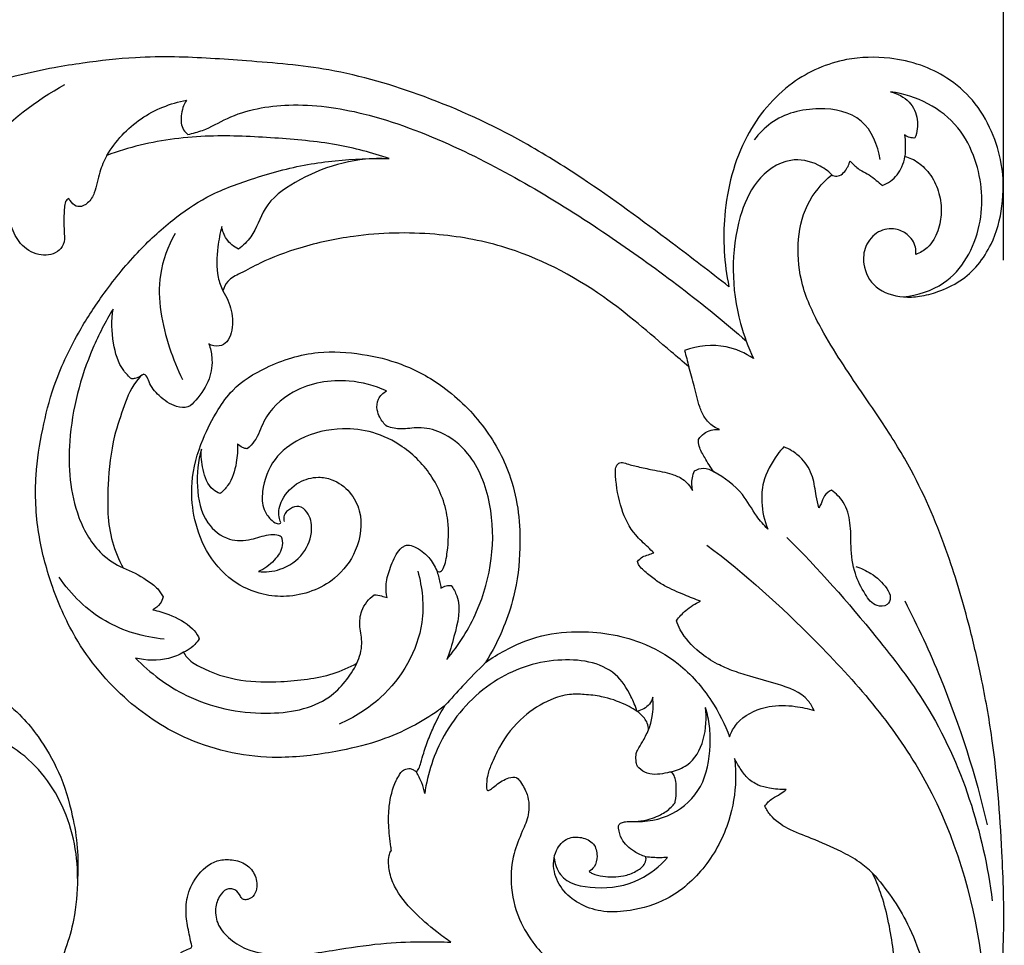
# Model space of a CAD drawing. Units: millimetres. Extents: x 0 to 4710, y 0 to 2032.
# Drawn here: x 3530 to 3691, y 1623 to 1774 of the extents above; entities that cross this region are included whole.
import ezdxf

# ---------------------------------------------------------------- set-up
doc = ezdxf.new("R2010")
doc.units = ezdxf.units.MM
doc.header["$MEASUREMENT"] = 0
doc.layers.add('Default', color=7, linetype='Continuous', true_color=0xffffff)
doc.styles.add('Arial Black', font='txt')
doc.dimstyles.new('Default', dxfattribs={"dimtxt": 20, "dimasz": 9, "dimexe": 0.5, "dimexo": 0.5, "dimgap": 0.25, "dimtad": 1, "dimtoh": 1, "dimdec": 0, "dimzin": 1, "dimdsep": 46, "dimtxsty": 'Arial Black', "dimcen": 0.5, "dimazin": 0, "dimtfac": 1, "dimtdec": 4, "dimtix": 1, "dimtmove": 1, "dimatfit": 3, "dimfxl": 1, "dimtolj": 1, "dimtzin": 1, "dimarcsym": 0})

# ---------------------------------------------------------------- blocks, each defined once
blk = doc.blocks.new('*D6')
at = {"layer": 'Default', "color": 0, "lineweight": -2, "transparency": 16777216}
for p, q in [((3391.12, 1735.19), (3391.12, 1814.35)), ((3682.12, 1813.85), (3400.12, 1813.85)), ((3691.12, 1735.19), (3691.12, 1814.35))]:
    blk.add_line(p, q, dxfattribs=at)
at = {"layer": 'Default', "color": 0, "transparency": 16777216}
for points in [[(3400.12, 1815.35), (3400.12, 1812.35), (3391.12, 1813.85)], [(3682.12, 1815.35), (3682.12, 1812.35), (3691.12, 1813.85)]]:
    blk.add_solid(points, dxfattribs=at)
at = {"layer": 'Defpoints', "color": 0, "transparency": 16777216}
for p in [(3391.12, 1813.85), (3391.12, 1734.69), (3691.12, 1734.69)]:
    blk.add_point(p, dxfattribs=at)
at = {"layer": 'Default', "color": 0, "transparency": 16777216, "insert": (3541.12, 1824.44), "char_height": 20, "attachment_point": 5, "style": 'Arial Black'}
blk.add_mtext('\\A1;300', dxfattribs=at)

msp = doc.modelspace()

# ---------------------------------------------------------------- linework, layer by layer
at = {"layer": 'Default'}
for points, knots in [([(3646.25, 1730.88), (3643.19, 1733.29), (3635.28, 1739.31), (3624.29, 1747.44), (3610.93, 1755.79), (3597.18, 1762.1), (3581.86, 1766.62), (3568.06, 1767.73), (3557.53, 1768.49), (3548.59, 1768.37), (3542.02, 1767.6), (3535.64, 1766.63), (3530.17, 1765.38), (3524.11, 1763.87), (3518.39, 1762.05), (3512.93, 1760), (3508.01, 1758.01), (3503.54, 1755.85), (3500.53, 1754.25), (3498.8, 1753.01), (3496.14, 1752.64), (3492.05, 1751.91), (3485.87, 1751.49), (3480.43, 1751.75), (3475.57, 1752.46), (3472.07, 1753.63), (3469.15, 1754.96), (3466.72, 1755.56), (3465.21, 1755.39), (3464.41, 1755.13), (3464.12, 1754.97), (3463.91, 1754.5), (3463.83, 1753.88), (3463.8, 1753.15), (3463.88, 1752.6), (3463.97, 1752.18), (3464.05, 1751.9), (3464.08, 1751.74), (3464, 1751.63), (3463.83, 1751.72), (3463.53, 1751.93), (3462.62, 1752.36), (3461.42, 1752.79), (3459.9, 1753.19), (3458.36, 1753.38), (3456.74, 1753.35), (3455.18, 1753.37), (3453.83, 1753.23), (3452.75, 1753.07), (3451.98, 1752.86), (3451.5, 1752.62), (3451.13, 1752.45), (3450.91, 1752.29), (3450.72, 1752.17), (3450.53, 1752.18), (3450.38, 1752.38), (3450.12, 1753.12), (3449.62, 1754.32), (3449.24, 1755.6), (3448.75, 1756.68), (3448.2, 1757.84), (3447.23, 1759.44), (3445.86, 1761.3), (3443.76, 1763.6), (3441.25, 1765.62), (3438.32, 1767.01), (3435.81, 1767.76), (3433.37, 1768.13), (3430.8, 1768.25), (3428.35, 1768.14), (3425.1, 1767.64), (3422.01, 1766.7), (3418.09, 1764.98), (3414.42, 1762.57), (3410.56, 1758.17), (3407.71, 1753.65), (3406.29, 1748.39), (3406.08, 1743.98), (3406.48, 1738.3), (3408.23, 1732.78), (3410.89, 1727.78), (3413.5, 1724.47), (3415.22, 1722.72), (3416, 1722.01)], [8934.381467, 8934.381467, 8934.381467, 8934.381467, 8957.769121, 8994.063001, 9016.323907, 9052.214109, 9084.565323, 9111.525418, 9135.072485, 9147.905441, 9165.121844, 9174.696595, 9186.629093, 9198.768333, 9212.177005, 9222.617505, 9233.737183, 9244.043377, 9252.312747, 9254.319612, 9256.636603, 9268.091191, 9279.483765, 9293.652295, 9300.69458, 9308.88999, 9315.709115, 9319.929009, 9323.771021, 9324.53595, 9325.053547, 9325.620778, 9327.539753, 9328.828098, 9329.971056, 9330.903234, 9331.38949, 9331.706725, 9331.846424, 9332.055662, 9332.67032, 9334.250497, 9337.861157, 9340.417781, 9343.662145, 9347.131675, 9350.115602, 9353.041748, 9355.224026, 9356.67991, 9357.827209, 9358.440808, 9359.089217, 9359.466094, 9359.776476, 9360.125343, 9360.870875, 9364.533297, 9367.887952, 9368.892209, 9371.655306, 9375.534612, 9380.144584, 9385.468324, 9394.233902, 9399.252327, 9404.841961, 9409.911048, 9413.976845, 9420.287758, 9424.573245, 9433.712479, 9439.526186, 9450.301339, 9459.663002, 9474.513691, 9481.872821, 9492.136256, 9500.914126, 9515.979315, 9526.456887, 9534.808311, 9541.164198, 9541.164198, 9541.164198, 9541.164198]), ([(3676.77, 1736.15), (3676.81, 1736.54), (3676.78, 1737.79), (3675.59, 1739.51), (3673.28, 1740.54), (3670.41, 1740.09), (3668.35, 1737.63), (3668.01, 1734.1), (3670.02, 1730.24), (3674.06, 1729.1), (3677.55, 1729.22), (3680.7, 1730.1), (3685.27, 1732.18), (3689.34, 1737.21), (3691.16, 1744.14), (3691.12, 1750.54), (3689.28, 1756.45), (3686.36, 1761.41), (3682.19, 1765.01), (3677.5, 1767.27), (3671.93, 1768.48), (3664.53, 1768.35), (3655.65, 1764.43), (3648.05, 1755.25), (3644.99, 1743.14), (3645.47, 1734.68), (3646.25, 1730.88)], [8664.892148, 8664.892148, 8664.892148, 8664.892148, 8667.253144, 8672.236937, 8676.398872, 8681.974485, 8688.308907, 8694.077985, 8702.501305, 8712.021323, 8717.330188, 8723.482695, 8731.474748, 8747.188709, 8760.139627, 8773.994513, 8785.031356, 8796.999434, 8808.087153, 8817.564299, 8827.954607, 8842.046915, 8861.295559, 8884.16073, 8911.099633, 8934.381467, 8934.381467, 8934.381467, 8934.381467]), ([(3515.89, 1726.9), (3515.54, 1731.24), (3516.26, 1746.58), (3528.49, 1758.79), (3537.78, 1763.88)], [0, 0, 0, 0, 26.155047, 89.705156, 89.705156, 89.705156, 89.705156]), ([(3674.75, 1729.23), (3677.05, 1729.49), (3683.14, 1731.3), (3688.23, 1740.71), (3687.43, 1750.25), (3683.91, 1757.21), (3678.89, 1761.13), (3674.78, 1762.43), (3672.67, 1762.73)], [0, 0, 0, 0, 13.869233, 36.053737, 57.550796, 69.395683, 81.900385, 94.693271, 94.693271, 94.693271, 94.693271]), ([(3672.67, 1762.73), (3673.79, 1762.44), (3675.88, 1761.35), (3677.33, 1758.25), (3677, 1756.11), (3676.63, 1755.17)], [0, 0, 0, 0, 6.895146, 13.234411, 19.274699, 19.274699, 19.274699, 19.274699]), ([(3544.66, 1752.32), (3546.1, 1754.65), (3549.84, 1758.81), (3555.05, 1760.83), (3557.66, 1761.35)], [0, 0, 0, 0, 16.431876, 32.413058, 32.413058, 32.413058, 32.413058]), ([(3557.66, 1761.35), (3557.19, 1760.58), (3556.66, 1758.96), (3556.83, 1756.78), (3557.64, 1755.96), (3557.91, 1755.75)], [0, 0, 0, 0, 5.415089, 10.053299, 12.112119, 12.112119, 12.112119, 12.112119]), ([(3557.91, 1755.75), (3558.72, 1755.92), (3560.99, 1756.5), (3565.92, 1759.53), (3575.07, 1761.18), (3587.8, 1759.35), (3605.89, 1752.34), (3626.86, 1739.65), (3642.18, 1728.04), (3649.12, 1721.98)], [0, 0, 0, 0, 4.942126, 13.932009, 34.441515, 58.987809, 90.362547, 150.191434, 205.503258, 205.503258, 205.503258, 205.503258]), ([(3670.94, 1751.64), (3670.59, 1753.95), (3668.6, 1758.97), (3660.54, 1760.54), (3654.04, 1758.84), (3651.17, 1755.88), (3650.4, 1754.85)], [0, 0, 0, 0, 14.039826, 28.308523, 44.759459, 52.473138, 52.473138, 52.473138, 52.473138]), ([(3590.79, 1751.83), (3587.96, 1752.75), (3581.79, 1754.39), (3571.91, 1755.23), (3561.18, 1755.78), (3551.91, 1754.66), (3546.45, 1752.98), (3544.66, 1752.32)], [2735.201264, 2735.201264, 2735.201264, 2735.201264, 2753.032009, 2773.29668, 2794.593856, 2817.432879, 2828.83757, 2828.83757, 2828.83757, 2828.83757]), ([(3676.63, 1755.17), (3676.37, 1755.15), (3675.75, 1755.19), (3675.19, 1755.48), (3674.93, 1755.68)], [0, 0, 0, 0, 1.615528, 3.632046, 3.632046, 3.632046, 3.632046]), ([(3674.93, 1755.68), (3675, 1755.19), (3675.1, 1754.02), (3675.05, 1752.85), (3674.98, 1752.17)], [0, 0, 0, 0, 2.974286, 7.036034, 7.036034, 7.036034, 7.036034]), ([(3599.94, 1662.53), (3599.4, 1662.1), (3597.49, 1660.7), (3593.8, 1658.55), (3588.37, 1656.31), (3581.2, 1654.69), (3570.82, 1653.35), (3558.64, 1655.82), (3547.25, 1663.19), (3539.72, 1672.25), (3535.53, 1681.95), (3533.19, 1690.84), (3532.78, 1699.47), (3534.05, 1707.49), (3536.04, 1715.4), (3539.46, 1722.69), (3544.17, 1729.96), (3549.22, 1736.27), (3555.03, 1741.65), (3561.2, 1745.94), (3568.77, 1748.73), (3575.81, 1750.69), (3583.38, 1751.67), (3587.85, 1751.87), (3590.79, 1751.83)], [2369.605029, 2369.605029, 2369.605029, 2369.605029, 2373.757855, 2383.811542, 2395.167273, 2408.812854, 2427.814647, 2457.704802, 2480.950954, 2508.114019, 2527.032191, 2544.040096, 2563.105126, 2578.382743, 2592.710479, 2611.966239, 2626.421987, 2644.647457, 2660.349298, 2673.782315, 2689.478638, 2708.432257, 2717.559181, 2735.201264, 2735.201264, 2735.201264, 2735.201264]), ([(3544.66, 1752.32), (3544.22, 1751.44), (3543.29, 1749.47), (3542.95, 1746.64), (3541.79, 1744.55), (3540.49, 1743.87), (3539.36, 1744.07), (3538.84, 1744.69), (3538.5, 1745.16), (3538.44, 1745.27)], [2828.83757, 2828.83757, 2828.83757, 2828.83757, 2834.772588, 2841.77255, 2845.740578, 2848.758931, 2849.688979, 2852.438456, 2853.215354, 2853.215354, 2853.215354, 2853.215354]), ([(3589.64, 1751.84), (3584.73, 1751.86), (3577.63, 1749.82), (3570.19, 1744.38), (3568.92, 1739.42), (3566.9, 1737.6), (3566.16, 1737)], [0, 0, 0, 0, 29.475295, 42.623234, 52.862402, 58.576238, 58.576238, 58.576238, 58.576238]), ([(3663.05, 1749.16), (3662.41, 1749.8), (3660.43, 1751.24), (3655.56, 1752.2), (3650.37, 1748.34), (3646.44, 1738.94), (3646.67, 1728.36), (3649.4, 1720.99), (3650.26, 1719.14)], [0, 0, 0, 0, 5.410206, 14.559901, 27.568125, 40.218982, 75.134447, 87.37262, 87.37262, 87.37262, 87.37262]), ([(3663.05, 1749.16), (3663.18, 1749.09), (3663.58, 1748.92), (3664.45, 1748.95), (3665.42, 1749.9), (3665.89, 1750.81), (3666.03, 1751.43)], [8589.909088, 8589.909088, 8589.909088, 8589.909088, 8590.805029, 8592.526218, 8594.695799, 8598.539998, 8598.539998, 8598.539998, 8598.539998]), ([(3666.03, 1751.43), (3666.17, 1751.28), (3666.75, 1750.66), (3667.75, 1749.81), (3669.22, 1749.19), (3670.28, 1748.29), (3670.98, 1747.69), (3671.3, 1747.4)], [8598.539998, 8598.539998, 8598.539998, 8598.539998, 8599.795467, 8603.623632, 8606.327995, 8609.295093, 8611.869682, 8611.869682, 8611.869682, 8611.869682]), ([(3671.3, 1747.4), (3671.77, 1747.58), (3673.13, 1748.27), (3674.47, 1750.03), (3674.9, 1751.58), (3674.98, 1752.17)], [8611.869682, 8611.869682, 8611.869682, 8611.869682, 8614.920384, 8620.87857, 8624.467163, 8624.467163, 8624.467163, 8624.467163]), ([(3674.98, 1752.17), (3675.36, 1752.07), (3676.55, 1751.65), (3678.45, 1750.23), (3680.18, 1747.71), (3681.01, 1744.62), (3680.92, 1741.45), (3680.04, 1738.92), (3678.61, 1737.05), (3677.45, 1736.39), (3676.77, 1736.15)], [8624.467163, 8624.467163, 8624.467163, 8624.467163, 8626.826621, 8632.014329, 8638.390839, 8644.862323, 8650.91029, 8657.17325, 8660.593258, 8664.892148, 8664.892148, 8664.892148, 8664.892148]), ([(3670.74, 1544.35), (3671.05, 1544.99), (3672.37, 1547.78), (3675.44, 1554.26), (3678.94, 1564.41), (3683.76, 1576.31), (3685.96, 1586.32), (3688.8, 1597.56), (3690.02, 1609.6), (3691.42, 1624.64), (3690.82, 1640.28), (3689.85, 1654.35), (3687.64, 1666.5), (3685.33, 1676.53), (3681.97, 1687.99), (3677.23, 1699.22), (3671.96, 1707.81), (3666.78, 1715.3), (3661.91, 1722.57), (3657.99, 1730.69), (3657.22, 1737.78), (3658.56, 1744.36), (3661.43, 1747.8), (3663.05, 1749.16)], [8156.128249, 8156.128249, 8156.128249, 8156.128249, 8160.394953, 8174.660787, 8199.125887, 8224.821136, 8251.630985, 8260.505347, 8294.441298, 8324.099554, 8351.16335, 8388.32353, 8408.701302, 8425.21693, 8450.154049, 8480.345035, 8498.051972, 8510.617821, 8534.996763, 8550.670466, 8564.107144, 8577.18509, 8589.909088, 8589.909088, 8589.909088, 8589.909088]), ([(3538.44, 1745.27), (3538.24, 1745.14), (3537.79, 1744.73), (3537.69, 1743.23), (3537.61, 1741.51), (3537.72, 1739.52), (3537.79, 1737.79), (3536.29, 1736.06), (3533.29, 1735.79), (3530.4, 1737.69), (3528.51, 1741.56), (3528.15, 1744.73), (3528.4, 1746.72)], [2853.215354, 2853.215354, 2853.215354, 2853.215354, 2854.627068, 2856.639261, 2861.827192, 2865.132188, 2868.693967, 2871.733662, 2877.910123, 2884.818325, 2891.239415, 2903.258801, 2903.258801, 2903.258801, 2903.258801]), ([(3563.42, 1740.71), (3563.13, 1739.62), (3562.69, 1736.87), (3562.46, 1733.23), (3563.29, 1730.9), (3563.61, 1730.19)], [0, 0, 0, 0, 6.785777, 16.726729, 21.408931, 21.408931, 21.408931, 21.408931]), ([(3566.16, 1737), (3565.4, 1737.4), (3564.1, 1738.45), (3563.54, 1740), (3563.42, 1740.71)], [0, 0, 0, 0, 5.145341, 9.501835, 9.501835, 9.501835, 9.501835]), ([(3555.81, 1739.58), (3554.66, 1737.47), (3552.31, 1731.31), (3554.05, 1722.82), (3556.18, 1717.4), (3557.01, 1715.74)], [0, 0, 0, 0, 14.434681, 38.415001, 49.55794, 49.55794, 49.55794, 49.55794]), ([(3639.7, 1717.8), (3638.75, 1718.62), (3634.18, 1722.51), (3625.02, 1730.53), (3611.75, 1737.41), (3597.56, 1739.9), (3586.32, 1739.62), (3576.78, 1737.58), (3570.62, 1735.29), (3566.87, 1733.24), (3564.42, 1732.07), (3563.79, 1730.75), (3563.61, 1730.19)], [1104.384063, 1104.384063, 1104.384063, 1104.384063, 1111.915092, 1140.396654, 1177.41809, 1199.678996, 1226.294406, 1244.240594, 1258.105605, 1265.370864, 1270.223739, 1273.721615, 1273.721615, 1273.721615, 1273.721615]), ([(3563.61, 1730.19), (3564.26, 1729.23), (3565.23, 1726.98), (3565.26, 1724), (3564.46, 1721.82), (3562.94, 1720.99), (3561.84, 1721.26), (3561.33, 1721.53)], [1273.721615, 1273.721615, 1273.721615, 1273.721615, 1280.708297, 1287.996029, 1291.257513, 1294.060645, 1297.511556, 1297.511556, 1297.511556, 1297.511556]), ([(3545.68, 1727.22), (3544.43, 1725.17), (3540.94, 1718.39), (3537.93, 1706.78), (3538.79, 1694.74), (3542.88, 1687.58), (3546.09, 1685.53), (3547.32, 1684.95)], [0, 0, 0, 0, 14.404798, 45.683988, 70.852515, 85.018282, 93.203192, 93.203192, 93.203192, 93.203192]), ([(3548.72, 1715.81), (3548.24, 1716.22), (3546.66, 1717.83), (3545.5, 1721.92), (3545.39, 1725.39), (3545.68, 1727.22)], [0, 0, 0, 0, 3.785447, 13.341396, 24.476042, 24.476042, 24.476042, 24.476042]), ([(3561.33, 1721.53), (3561.58, 1720.84), (3562.01, 1718.94), (3561.59, 1715.51), (3559.79, 1712.98), (3557.97, 1710.96), (3555.44, 1711.3), (3553.27, 1712.85), (3551.66, 1714.78), (3551.29, 1716.14), (3550.62, 1716.76), (3548.67, 1714.68), (3547.55, 1711.59), (3545.44, 1705.57), (3544.71, 1698.14), (3544.74, 1690.62), (3546.6, 1686.3), (3547.32, 1684.95)], [1297.511556, 1297.511556, 1297.511556, 1297.511556, 1301.930125, 1309.118891, 1317.339429, 1320.66748, 1324.388774, 1331.108573, 1336.670599, 1338.882043, 1339.634512, 1341.533992, 1352.02762, 1362.367085, 1378.490196, 1397.213498, 1406.408691, 1406.408691, 1406.408691, 1406.408691]), ([(3650.26, 1719.14), (3648.92, 1720.04), (3645.27, 1721.71), (3641.16, 1721.22), (3639.02, 1720.47)], [0, 0, 0, 0, 9.720227, 23.32007, 23.32007, 23.32007, 23.32007]), ([(3573.06, 1692.34), (3572.94, 1692.64), (3572.56, 1693.86), (3573.22, 1696.57), (3575.71, 1699.07), (3578.89, 1699.95), (3581.91, 1699.4), (3584.49, 1697.5), (3586.64, 1693.39), (3585.82, 1687.81), (3581.59, 1682.18), (3575.52, 1679.99), (3569.62, 1680.53), (3564.67, 1682.74), (3560.64, 1687.51), (3558.71, 1693.26), (3558.27, 1699.56), (3559.94, 1705.47), (3562.49, 1710.42), (3565.6, 1714.81), (3571.25, 1718.26), (3578.59, 1720.55), (3586.21, 1720.06), (3593.21, 1718.36), (3600.29, 1714.49), (3606.62, 1708.13), (3611.5, 1699.09), (3612.5, 1689.34), (3611.53, 1681.11), (3609.43, 1674.84), (3607.66, 1671.35), (3606.52, 1669.5)], [1692.601141, 1692.601141, 1692.601141, 1692.601141, 1694.54171, 1700.162694, 1708.199879, 1714.661246, 1719.133088, 1726.232262, 1733.055388, 1746.096073, 1757.385599, 1774.228153, 1781.824076, 1792.705827, 1805.796385, 1818.017811, 1828.615766, 1843.303291, 1854.188826, 1862.035042, 1875.242479, 1892.99842, 1907.388025, 1920.465051, 1935.997036, 1955.1448, 1973.556538, 1996.592257, 2012.69969, 2023.090357, 2036.122716, 2036.122716, 2036.122716, 2036.122716]), ([(3644.74, 1707.53), (3644.4, 1707.67), (3643.43, 1708.17), (3642.21, 1709.42), (3641.24, 1711.76), (3640.68, 1714.59), (3640.01, 1716.77), (3639.7, 1717.8)], [1080.593079, 1080.593079, 1080.593079, 1080.593079, 1082.830865, 1087.063377, 1090.747738, 1097.89685, 1104.384063, 1104.384063, 1104.384063, 1104.384063]), ([(3550.68, 1716.57), (3550.26, 1716.26), (3549.6, 1715.94), (3548.9, 1715.83), (3548.72, 1715.81)], [0, 0, 0, 0, 3.157604, 4.224348, 4.224348, 4.224348, 4.224348]), ([(3590.34, 1713.85), (3588.43, 1714.72), (3583.31, 1716.1), (3575.52, 1714.78), (3570.4, 1710.02), (3569.29, 1706.04), (3568.02, 1704.78), (3567.6, 1704.41)], [0, 0, 0, 0, 12.591218, 31.251464, 44.793255, 51.973782, 55.332986, 55.332986, 55.332986, 55.332986]), ([(3590.43, 1708.04), (3589.95, 1708.47), (3589.28, 1709.33), (3588.69, 1710.88), (3588.81, 1712.65), (3589.79, 1713.54), (3590.34, 1713.85)], [0, 0, 0, 0, 3.849071, 6.386905, 9.901751, 13.702042, 13.702042, 13.702042, 13.702042]), ([(3598.54, 1684.51), (3598.59, 1684.45), (3598.8, 1684.26), (3599.33, 1684.37), (3599.98, 1685.52), (3600.41, 1688.31), (3600.66, 1693.49), (3598.31, 1699.89), (3593.55, 1704.71), (3588.29, 1707.31), (3582.43, 1707.96), (3576.61, 1706.68), (3571.65, 1702.9), (3569.97, 1698.38), (3570, 1694.73), (3571.24, 1693), (3572.14, 1692.2), (3572.88, 1692.1), (3573.03, 1692.28), (3573.06, 1692.34)], [1574.860952, 1574.860952, 1574.860952, 1574.860952, 1575.294088, 1576.497972, 1577.429672, 1583.058662, 1593.25585, 1608.407682, 1622.31805, 1633.029599, 1642.96369, 1657.187956, 1667.72423, 1678.97366, 1684.94461, 1688.707103, 1691.297597, 1692.186995, 1692.601141, 1692.601141, 1692.601141, 1692.601141]), ([(3600.17, 1669.97), (3602.15, 1672.34), (3606.99, 1680.04), (3608.77, 1692.67), (3604.8, 1703.12), (3599.9, 1707.11), (3595.83, 1708.09), (3592.89, 1707.46), (3591.18, 1707.83), (3590.43, 1708.04)], [0, 0, 0, 0, 18.540844, 54.039072, 71.933004, 83.127144, 90.56028, 96.170252, 100.851037, 100.851037, 100.851037, 100.851037]), ([(3641.28, 1705.94), (3641.35, 1706.05), (3641.89, 1706.83), (3643.18, 1707.53), (3644.38, 1707.57), (3644.74, 1707.53)], [1072.679756, 1072.679756, 1072.679756, 1072.679756, 1073.43689, 1078.40805, 1080.593079, 1080.593079, 1080.593079, 1080.593079]), ([(3566.01, 1705.21), (3566.07, 1704.19), (3565.87, 1701.83), (3565, 1698.88), (3563.62, 1697.47), (3563.17, 1697.08)], [0, 0, 0, 0, 6.170948, 14.195264, 17.775721, 17.775721, 17.775721, 17.775721]), ([(3567.6, 1704.41), (3567.33, 1704.43), (3566.72, 1704.58), (3566.23, 1704.97), (3566.01, 1705.21)], [0, 0, 0, 0, 1.67046, 3.642838, 3.642838, 3.642838, 3.642838]), ([(3643.79, 1700.64), (3643.24, 1701.38), (3642.44, 1702.76), (3641.4, 1704.49), (3641.28, 1705.56), (3641.28, 1705.94)], [1060.775359, 1060.775359, 1060.775359, 1060.775359, 1066.331018, 1070.387104, 1072.679756, 1072.679756, 1072.679756, 1072.679756]), ([(3655.2, 1704.72), (3654.84, 1704.32), (3653.44, 1702.58), (3651.78, 1699.58), (3651.46, 1695.25), (3652.03, 1692.68), (3652.59, 1691.29)], [0, 0, 0, 0, 3.213158, 13.455215, 19.89104, 28.917707, 28.917707, 28.917707, 28.917707]), ([(3660.95, 1694.77), (3660.79, 1695.42), (3660.37, 1697.08), (3660.12, 1699.96), (3658.57, 1702.56), (3656.72, 1704.03), (3655.65, 1704.55), (3655.2, 1704.72)], [0, 0, 0, 0, 4.002766, 10.2801, 17.202013, 21.41489, 24.308535, 24.308535, 24.308535, 24.308535]), ([(3560.12, 1704.33), (3559.54, 1702.38), (3559.16, 1698.26), (3560.27, 1692.5), (3564.29, 1689.29), (3568.12, 1689.39), (3570.53, 1690.37), (3572.26, 1690.46), (3572.93, 1690.21), (3573.16, 1690.1)], [0, 0, 0, 0, 12.248182, 24.614851, 33.45097, 40.520547, 46.402286, 49.117537, 50.625461, 50.625461, 50.625461, 50.625461]), ([(3563.17, 1697.08), (3562.77, 1697.25), (3561.27, 1698.07), (3560.25, 1700.92), (3560.01, 1703.23), (3560.12, 1704.33)], [0, 0, 0, 0, 2.595219, 9.968909, 16.62026, 16.62026, 16.62026, 16.62026]), ([(3633.99, 1687.4), (3633.67, 1687.71), (3632.7, 1688.69), (3630.43, 1690.69), (3628.42, 1694.73), (3627.83, 1698.56), (3627.68, 1701.01), (3627.98, 1702.01), (3628.78, 1702.23), (3629.86, 1701.86), (3631.49, 1701.45), (3634.04, 1700.91), (3636.54, 1700.47), (3638.93, 1699.48), (3639.92, 1698.32), (3640.33, 1697.61)], [987.691304, 987.691304, 987.691304, 987.691304, 990.33834, 996.024409, 1005.715625, 1016.646604, 1018.956605, 1020.692284, 1022.295751, 1023.282194, 1027.487481, 1032.388384, 1038.923648, 1042.737203, 1047.658299, 1047.658299, 1047.658299, 1047.658299]), ([(3640.66, 1700.81), (3641.09, 1701.06), (3642.2, 1701.44), (3643.31, 1700.98), (3643.79, 1700.64)], [1054.17995, 1054.17995, 1054.17995, 1054.17995, 1057.212995, 1060.775359, 1060.775359, 1060.775359, 1060.775359]), ([(3640.33, 1697.61), (3640.18, 1698.27), (3640.14, 1699.4), (3640.49, 1700.44), (3640.66, 1700.81)], [1047.658299, 1047.658299, 1047.658299, 1047.658299, 1051.733312, 1054.17995, 1054.17995, 1054.17995, 1054.17995]), ([(3652.59, 1691.29), (3651.96, 1691.97), (3650.4, 1693.72), (3648.4, 1697.61), (3645.53, 1699.68), (3643.79, 1700.64)], [0, 0, 0, 0, 5.591645, 14.013892, 25.939923, 25.939923, 25.939923, 25.939923]), ([(3663.02, 1697.64), (3662.58, 1697.42), (3661.75, 1696.82), (3661.42, 1695.61), (3661.07, 1694.99), (3660.95, 1694.77)], [0, 0, 0, 0, 2.967425, 5.755256, 7.255658, 7.255658, 7.255658, 7.255658]), ([(3666.98, 1685.17), (3667.84, 1684.91), (3669.77, 1684.01), (3671.72, 1682.23), (3672.84, 1680.24), (3672.15, 1678.63), (3669.9, 1678.59), (3668.24, 1680.97), (3666.6, 1684.17), (3666.11, 1688.27), (3666.23, 1692.21), (3665.29, 1695.58), (3663.76, 1697.11), (3663.02, 1697.64)], [0, 0, 0, 0, 5.389756, 12.588725, 15.773712, 18.269901, 21.539998, 26.9385, 34.379893, 43.424258, 51.133769, 58.164894, 63.661066, 63.661066, 63.661066, 63.661066]), ([(3569.42, 1684.34), (3570.59, 1684.23), (3573.38, 1684.5), (3576.96, 1686.97), (3578.41, 1690.81), (3577.85, 1693.78), (3576.14, 1695.26), (3574.56, 1694.71), (3573.53, 1693.73), (3573.55, 1692.84), (3573.62, 1692.51)], [0, 0, 0, 0, 7.07765, 16.284974, 24.505034, 30.339699, 33.554375, 36.465051, 39.459176, 41.442566, 41.442566, 41.442566, 41.442566]), ([(3573.16, 1690.1), (3573.3, 1689.62), (3573.51, 1688.15), (3571.99, 1685.95), (3570.39, 1684.76), (3569.42, 1684.34)], [0, 0, 0, 0, 2.980557, 8.486464, 14.851531, 14.851531, 14.851531, 14.851531]), ([(3590.45, 1680.1), (3590.31, 1680.72), (3590.13, 1682.3), (3590.85, 1684.81), (3591.74, 1687.04), (3592.87, 1688.42), (3593.95, 1688.77), (3595.5, 1688.2), (3597.27, 1686.86), (3598.23, 1685.28), (3598.54, 1684.51)], [1542.094317, 1542.094317, 1542.094317, 1542.094317, 1545.91021, 1551.447205, 1557.526365, 1560.389007, 1561.722292, 1564.035768, 1569.819973, 1574.860952, 1574.860952, 1574.860952, 1574.860952]), ([(3642.64, 1688.69), (3648.92, 1683.97), (3661.64, 1672.47), (3679.53, 1651.92), (3687.53, 1627.39), (3688.38, 1611.49), (3688.08, 1605.42)], [0, 0, 0, 0, 47.181355, 102.854715, 161.420889, 197.97203, 197.97203, 197.97203, 197.97203]), ([(3655.69, 1689.94), (3660.89, 1684.81), (3668.71, 1675.89), (3682.89, 1657.55), (3687.86, 1641.77), (3689.25, 1630.55)], [0, 0, 0, 0, 43.867888, 71.070123, 138.940172, 138.940172, 138.940172, 138.940172]), ([(3631.31, 1685.98), (3631.54, 1686.28), (3632.08, 1686.81), (3633.09, 1687.08), (3633.7, 1687.31), (3633.99, 1687.4)], [981.512952, 981.512952, 981.512952, 981.512952, 983.769902, 985.876187, 987.691304, 987.691304, 987.691304, 987.691304]), ([(3641.6, 1679.51), (3640.73, 1679.83), (3638.77, 1680.63), (3636.17, 1681.72), (3633.95, 1683.14), (3632.6, 1684.28), (3631.62, 1685.21), (3631.38, 1685.76), (3631.31, 1685.98)], [956.708873, 956.708873, 956.708873, 956.708873, 962.285371, 969.431628, 973.534532, 978.018564, 980.130808, 981.512952, 981.512952, 981.512952, 981.512952]), ([(3547.32, 1684.95), (3548.67, 1684.45), (3550.62, 1683.37), (3552.9, 1681.79), (3553.61, 1680.67), (3553.84, 1680.2)], [1406.408691, 1406.408691, 1406.408691, 1406.408691, 1415.043057, 1419.720345, 1422.846142, 1422.846142, 1422.846142, 1422.846142]), ([(3595.44, 1684.43), (3596.19, 1681.73), (3596.99, 1674.04), (3591.35, 1664.45), (3585.06, 1660.49), (3582.6, 1659.43)], [0, 0, 0, 0, 16.861123, 44.889488, 60.929034, 60.929034, 60.929034, 60.929034]), ([(3598.54, 1684.51), (3598.75, 1683.88), (3599.01, 1682.93), (3599.19, 1681.97), (3599.23, 1681.66)], [0, 0, 0, 0, 3.978836, 5.86889, 5.86889, 5.86889, 5.86889]), ([(3554.01, 1673.32), (3550.69, 1673.64), (3543.88, 1675.59), (3538.83, 1680.57), (3536.86, 1683.43)], [0, 0, 0, 0, 20.050802, 40.886373, 40.886373, 40.886373, 40.886373]), ([(3599.23, 1681.66), (3599.5, 1681.82), (3600.05, 1682.06), (3600.64, 1682.1), (3600.9, 1682.08)], [0, 0, 0, 0, 1.875825, 3.486811, 3.486811, 3.486811, 3.486811]), ([(3600.9, 1682.08), (3601.27, 1681.56), (3602.75, 1679.02), (3601.58, 1674.53), (3600.67, 1671.18), (3600.17, 1669.97)], [0, 0, 0, 0, 3.801311, 17.21289, 25.11736, 25.11736, 25.11736, 25.11736]), ([(3585.51, 1669.38), (3585.95, 1670.39), (3586.57, 1672.42), (3585.87, 1675.27), (3586.08, 1678.26), (3587.45, 1679.89), (3588.33, 1680.56)], [1513.742028, 1513.742028, 1513.742028, 1513.742028, 1520.342928, 1525.903326, 1531.131302, 1537.758898, 1537.758898, 1537.758898, 1537.758898]), ([(3588.33, 1680.56), (3588.73, 1680.52), (3589.44, 1680.4), (3590.14, 1680.2), (3590.45, 1680.1)], [1537.758898, 1537.758898, 1537.758898, 1537.758898, 1540.163238, 1542.094317, 1542.094317, 1542.094317, 1542.094317]), ([(3553.84, 1680.2), (3553.74, 1679.82), (3553.37, 1678.96), (3552.63, 1678.34), (3552.17, 1678.09)], [1422.846142, 1422.846142, 1422.846142, 1422.846142, 1425.202814, 1428.366922, 1428.366922, 1428.366922, 1428.366922]), ([(3637.68, 1676.33), (3638.13, 1676.94), (3639.29, 1678.2), (3640.75, 1679.12), (3641.6, 1679.51)], [946.514027, 946.514027, 946.514027, 946.514027, 951.085896, 956.708873, 956.708873, 956.708873, 956.708873]), ([(3674.97, 1679.55), (3677.1, 1675.43), (3682.56, 1663.61), (3686.53, 1651.15), (3688.44, 1643)], [0, 0, 0, 0, 27.852827, 78.111527, 78.111527, 78.111527, 78.111527]), ([(3519.37, 1677.82), (3519.73, 1677.83), (3520.8, 1677.74), (3523.07, 1676.48), (3524.79, 1673.99), (3526.11, 1670.99), (3526.03, 1668.44), (3525.87, 1666.28), (3526.52, 1664.84), (3528.1, 1663), (3530.77, 1660.87), (3534.01, 1656.76), (3537.14, 1651.48), (3539, 1645.21), (3539.97, 1639.35), (3539.93, 1633.63), (3539.58, 1628.05), (3537.31, 1620.55), (3533.25, 1611.48), (3525.16, 1603.04), (3518.59, 1599.26), (3515.64, 1597.99)], [4133.012208, 4133.012208, 4133.012208, 4133.012208, 4135.133124, 4139.402045, 4148.024345, 4152.876826, 4158.735561, 4163.154925, 4165.622785, 4167.98585, 4177.670322, 4185.944124, 4199.311493, 4214.270381, 4224.902339, 4234.899294, 4248.600592, 4258.260597, 4281.818434, 4307.613754, 4326.886478, 4326.886478, 4326.886478, 4326.886478]), ([(3552.17, 1678.09), (3553.06, 1677.93), (3555.37, 1677.24), (3558.06, 1675.82), (3559.49, 1674.09), (3559.71, 1673.46), (3559.75, 1673.35)], [1428.366922, 1428.366922, 1428.366922, 1428.366922, 1433.790697, 1442.846741, 1446.153898, 1446.847062, 1446.847062, 1446.847062, 1446.847062]), ([(3660.15, 1661.64), (3659.91, 1662.21), (3658.65, 1664.48), (3654.43, 1665.94), (3650.19, 1667.07), (3646.89, 1668.11), (3644.09, 1669.31), (3641.04, 1671.34), (3638.68, 1673.83), (3637.85, 1675.82), (3637.68, 1676.33)], [890.767512, 890.767512, 890.767512, 890.767512, 894.500308, 905.9213, 915.337486, 921.431846, 926.559781, 933.604511, 943.313574, 946.514027, 946.514027, 946.514027, 946.514027]), ([(3606.52, 1669.5), (3607.53, 1670.23), (3610.2, 1671.87), (3615.11, 1673.98), (3622.71, 1674.93), (3630.88, 1673.65), (3638.53, 1669.4), (3643.37, 1663.8), (3645.61, 1659.4), (3646.37, 1657.35)], [762.4011, 762.4011, 762.4011, 762.4011, 769.89848, 781.149264, 794.157967, 815.390604, 829.524591, 845.85638, 858.992681, 858.992681, 858.992681, 858.992681]), ([(3559.75, 1673.35), (3559.54, 1673.03), (3558.97, 1672.31), (3558.07, 1671.6), (3557.41, 1671.25), (3557.21, 1671.16)], [1446.847062, 1446.847062, 1446.847062, 1446.847062, 1449.178152, 1452.312067, 1453.630511, 1453.630511, 1453.630511, 1453.630511]), ([(3557.21, 1671.16), (3556.44, 1670.73), (3553.93, 1669.69), (3551.08, 1669.78), (3549.34, 1670.23)], [0, 0, 0, 0, 5.317465, 16.140004, 16.140004, 16.140004, 16.140004]), ([(3557.21, 1671.16), (3557.35, 1670.88), (3557.97, 1669.88), (3561.11, 1668), (3566.29, 1666.31), (3572.37, 1666.28), (3577.41, 1666.7), (3581.64, 1667.54), (3584.27, 1668.7), (3585.51, 1669.38)], [1453.630511, 1453.630511, 1453.630511, 1453.630511, 1455.491252, 1460.633262, 1474.868772, 1487.954532, 1496.685273, 1505.232888, 1513.742028, 1513.742028, 1513.742028, 1513.742028]), ([(3549.34, 1670.23), (3551.73, 1667.77), (3558.23, 1662.92), (3569.63, 1660.44), (3580.64, 1662.27), (3584.43, 1667.28), (3585.51, 1669.38)], [0, 0, 0, 0, 20.649523, 47.332979, 68.674456, 82.85629, 82.85629, 82.85629, 82.85629]), ([(3631.24, 1661.52), (3630.99, 1662.36), (3630.1, 1664.52), (3626.96, 1669.4), (3617.56, 1670.68), (3607.15, 1666.98), (3599.36, 1658.51), (3597.05, 1651.39), (3596.57, 1648.1)], [0, 0, 0, 0, 5.263383, 14.044194, 33.38972, 55.39461, 79.366637, 99.339343, 99.339343, 99.339343, 99.339343]), ([(3606.52, 1669.5), (3605.24, 1668.23), (3603.02, 1665.94), (3600.87, 1663.57), (3599.94, 1662.53)], [0, 0, 0, 0, 10.80424, 19.183962, 19.183962, 19.183962, 19.183962]), ([(3633.12, 1658.48), (3633.11, 1658.85), (3632.95, 1659.86), (3631.61, 1661.43), (3629.02, 1662.86), (3625.89, 1663.97), (3622.78, 1664.28), (3619.95, 1664.4), (3616.46, 1663.29), (3612.25, 1660.64), (3609.12, 1656.67), (3607.59, 1653.16), (3606.71, 1651.01), (3606.69, 1649.62), (3606.64, 1648.81), (3606.87, 1648.52), (3607.33, 1648.74), (3608.15, 1649.44), (3609.39, 1650.34), (3610.75, 1650.84), (3611.76, 1650.7), (3612.53, 1649.56), (3613.59, 1647.71), (3613.75, 1644.7), (3612.36, 1641.64), (3610.91, 1638.04), (3610.4, 1633.03), (3611.67, 1627.81), (3614.17, 1623.62), (3617, 1620.71), (3620.82, 1617.88), (3624.9, 1614.53), (3630.82, 1610.3), (3636.99, 1603.5), (3643.08, 1594.05), (3647.33, 1585.29), (3649.24, 1577.99), (3650.24, 1572.8), (3651.03, 1567.62), (3651.41, 1563.89), (3651.77, 1560.94), (3652.02, 1559.1), (3652.43, 1557.5), (3652.7, 1556.64), (3652.96, 1556.23), (3653.17, 1556.21), (3653.27, 1556.29), (3653.31, 1556.34)], [812.787806, 812.787806, 812.787806, 812.787806, 815.044756, 818.763983, 824.592278, 832.754176, 838.480668, 843.277729, 849.629024, 860.057885, 872.798441, 879.13896, 883.131603, 886.56421, 887.424096, 887.964394, 888.419214, 890.100546, 894.783024, 897.334493, 898.690314, 900.467256, 905.109165, 911.692666, 917.421307, 925.19559, 934.950903, 947.062684, 956.84308, 963.854548, 971.318691, 985.367616, 995.5227, 1014.929588, 1039.963948, 1062.94403, 1072.939807, 1085.233679, 1094.658121, 1104.441569, 1107.722474, 1112.49526, 1115.611908, 1117.595838, 1118.006943, 1118.346578, 1118.713188, 1118.713188, 1118.713188, 1118.713188]), ([(3633.81, 1663.83), (3633.7, 1663.43), (3633.19, 1662.31), (3632.01, 1661.69), (3631.24, 1661.52)], [0, 0, 0, 0, 2.496846, 7.187588, 7.187588, 7.187588, 7.187588]), ([(3633.12, 1658.48), (3633.4, 1659.19), (3633.89, 1660.95), (3633.93, 1662.79), (3633.81, 1663.83)], [0, 0, 0, 0, 4.579188, 10.894472, 10.894472, 10.894472, 10.894472]), ([(3595.21, 1651.6), (3595.36, 1651.78), (3595.69, 1652.25), (3596.01, 1653.33), (3596.49, 1655.03), (3597.22, 1657.17), (3598.16, 1659.26), (3599.03, 1661.05), (3599.63, 1662.04), (3599.94, 1662.53)], [5080.866553, 5080.866553, 5080.866553, 5080.866553, 5082.252914, 5084.271733, 5087.577747, 5092.895131, 5097.85071, 5101.323756, 5104.806294, 5104.806294, 5104.806294, 5104.806294]), ([(3630.48, 1643.53), (3632.69, 1643.41), (3637.2, 1644.17), (3642.33, 1649.07), (3643.25, 1654.71), (3643.18, 1659.09), (3642.73, 1661.16), (3642.43, 1662.16)], [0, 0, 0, 0, 13.2653, 26.066455, 39.768909, 46.148952, 52.402547, 52.402547, 52.402547, 52.402547]), ([(3636.88, 1651.65), (3637.76, 1651.88), (3641.86, 1653.44), (3642.84, 1658.89), (3642.43, 1662.16)], [0, 0, 0, 0, 5.477408, 25.291419, 25.291419, 25.291419, 25.291419]), ([(3646.37, 1657.35), (3646.46, 1657.65), (3646.85, 1658.65), (3648.6, 1660.93), (3652.45, 1662.59), (3656.73, 1662.5), (3659.16, 1661.97), (3660.15, 1661.64)], [858.992681, 858.992681, 858.992681, 858.992681, 860.930501, 865.34941, 875.923139, 884.490616, 890.767512, 890.767512, 890.767512, 890.767512]), ([(3539.9, 1634.24), (3539.92, 1638.54), (3538.09, 1647.07), (3530.13, 1656.43), (3520.38, 1658.99), (3513.53, 1657.08), (3511.52, 1654.29), (3511.07, 1653.47)], [0, 0, 0, 0, 25.813754, 50.526672, 69.37064, 83.855361, 89.451998, 89.451998, 89.451998, 89.451998]), ([(3636.88, 1651.65), (3636.66, 1651.59), (3635.9, 1651.4), (3634.59, 1651.18), (3632.88, 1651.26), (3631.77, 1652.02), (3631.1, 1652.82), (3631.09, 1653.67), (3631.03, 1654.51), (3631.48, 1655.51), (3632.28, 1656.71), (3632.81, 1657.81), (3633.12, 1658.48)], [787.908116, 787.908116, 787.908116, 787.908116, 789.276993, 792.603173, 795.932254, 799.186688, 800.418041, 801.959167, 804.095895, 805.439806, 808.397821, 812.787806, 812.787806, 812.787806, 812.787806]), ([(3647.17, 1653.83), (3647.3, 1652.69), (3647.48, 1649.28), (3646.46, 1643.04), (3642.76, 1636), (3636.9, 1630.72), (3630.8, 1628.93), (3625.98, 1628.59), (3622.13, 1629.72), (3619.13, 1631.98), (3617.44, 1635.25), (3617.64, 1638.68), (3619.7, 1640.99), (3622.2, 1641.07), (3624.35, 1640.1), (3624.88, 1637.95), (3624.47, 1636.25), (3623.74, 1635.56), (3623.44, 1635.34)], [592.513212, 592.513212, 592.513212, 592.513212, 599.402543, 612.976812, 629.897579, 646.329047, 658.754591, 667.369387, 674.995713, 682.281003, 689.374691, 696.243373, 701.704225, 706.098209, 710.487234, 714.63025, 718.246557, 720.473541, 720.473541, 720.473541, 720.473541]), ([(3655.59, 1648.75), (3654.68, 1648.73), (3653.13, 1648.87), (3650.9, 1649.41), (3649.22, 1650.57), (3648.08, 1652.19), (3647.44, 1653.26), (3647.17, 1653.83)], [571.391306, 571.391306, 571.391306, 571.391306, 576.852505, 580.656676, 585.062629, 588.725713, 592.513212, 592.513212, 592.513212, 592.513212]), ([(3591.14, 1638.74), (3591.11, 1638.96), (3590.93, 1640.36), (3590.62, 1642.78), (3590.71, 1646.44), (3591.38, 1649.3), (3592.4, 1651.1), (3592.92, 1651.89), (3593.59, 1652.16), (3594.25, 1652.23), (3594.76, 1651.96), (3595.07, 1651.73), (3595.21, 1651.6)], [5048.736231, 5048.736231, 5048.736231, 5048.736231, 5050.072184, 5057.195424, 5063.372675, 5072.046651, 5074.322332, 5075.871599, 5077.541546, 5078.500473, 5079.721756, 5080.866553, 5080.866553, 5080.866553, 5080.866553]), ([(3596.57, 1648.1), (3596.47, 1648.69), (3596.14, 1649.91), (3595.56, 1651.05), (3595.21, 1651.6)], [0, 0, 0, 0, 3.626901, 7.55866, 7.55866, 7.55866, 7.55866]), ([(3637.43, 1646.55), (3637.45, 1646.63), (3637.64, 1647.34), (3637.69, 1648.53), (3637.63, 1649.96), (3637.38, 1650.98), (3637.05, 1651.46), (3636.88, 1651.65)], [777.333271, 777.333271, 777.333271, 777.333271, 777.840716, 781.713045, 784.422368, 786.39998, 787.908116, 787.908116, 787.908116, 787.908116]), ([(3652.11, 1646.03), (3652.47, 1646.51), (3653.22, 1647.34), (3654.6, 1647.93), (3655.29, 1648.5), (3655.59, 1648.75)], [562.504367, 562.504367, 562.504367, 562.504367, 566.062782, 569.022298, 571.391306, 571.391306, 571.391306, 571.391306]), ([(3632.68, 1637.77), (3632.03, 1637.96), (3630.51, 1638.65), (3628.75, 1640.29), (3628.28, 1641.95), (3628.18, 1642.98), (3628.74, 1643.37), (3629.51, 1643.53), (3630.74, 1643.51), (3632.7, 1643.65), (3634.9, 1644.43), (3636.58, 1645.54), (3637.24, 1646.31), (3637.43, 1646.55)], [742.394302, 742.394302, 742.394302, 742.394302, 746.48625, 752.344384, 755.927684, 756.939392, 758.101478, 759.496184, 761.699119, 765.465078, 771.232952, 775.50537, 777.333271, 777.333271, 777.333271, 777.333271]), ([(3669.71, 1635.11), (3669.04, 1635.75), (3667.45, 1637.1), (3664.05, 1638.95), (3660.08, 1640.67), (3656.01, 1642.15), (3653.3, 1643.98), (3652.37, 1645.51), (3652.11, 1646.03)], [520.426484, 520.426484, 520.426484, 520.426484, 525.992995, 532.880284, 543.54762, 551.921825, 558.980869, 562.504367, 562.504367, 562.504367, 562.504367]), ([(3600.83, 1623.83), (3600.05, 1624.36), (3597.94, 1625.92), (3594.67, 1628.76), (3591.84, 1632.09), (3590.72, 1635.36), (3590.58, 1637.39), (3590.91, 1638.46), (3591, 1638.7)], [5010.514363, 5010.514363, 5010.514363, 5010.514363, 5016.187978, 5026.24074, 5036.620559, 5041.752672, 5046.8676, 5048.43805, 5048.43805, 5048.43805, 5048.43805]), ([(3565.65, 1615.5), (3565.41, 1615.56), (3564.73, 1615.71), (3562.75, 1615.78), (3559.92, 1616.52), (3557.49, 1618.69), (3556.61, 1620.57), (3556.47, 1621.93), (3557.24, 1622.43), (3557.86, 1622.61), (3558.64, 1622.97), (3558.35, 1623.99), (3558.04, 1625.53), (3557.51, 1628.08), (3557.63, 1631.37), (3559.2, 1634.76), (3561.91, 1637.2), (3564.91, 1637.4), (3567.24, 1636.88), (3568.98, 1635.01), (3569.35, 1632.87), (3568.71, 1631.3), (3567.81, 1630.8), (3567.14, 1630.72), (3566.58, 1630.99), (3566.32, 1631.87), (3565.5, 1632.49), (3564.26, 1632.63), (3563.03, 1631.53), (3562.26, 1629.51), (3562.54, 1626.74), (3564.56, 1624.36), (3567.75, 1622.26), (3572.53, 1621.67), (3577.67, 1621.82), (3583.67, 1622.84), (3589.86, 1623.75), (3595.92, 1623.93), (3599.42, 1623.88), (3600.83, 1623.83)], [4825.477462, 4825.477462, 4825.477462, 4825.477462, 4826.981375, 4829.628181, 4837.373075, 4844.037293, 4848.208657, 4850.130586, 4851.178471, 4853.327253, 4854.314682, 4855.65152, 4858.633128, 4864.531136, 4870.80511, 4878.142945, 4886.627881, 4890.892595, 4895.834722, 4900.461237, 4905.307465, 4908.110667, 4910.021767, 4911.146798, 4912.050805, 4913.479989, 4916.342324, 4917.672228, 4920.638339, 4925.189127, 4930.489795, 4936.373831, 4943.296767, 4953.061048, 4964.518109, 4974.170807, 4989.514562, 5002.028255, 5010.514363, 5010.514363, 5010.514363, 5010.514363]), ([(3617.71, 1637.62), (3617.84, 1636.64), (3618.79, 1633.51), (3625.05, 1632.28), (3631.36, 1633.33), (3634.97, 1636.2), (3636.25, 1637.66)], [0, 0, 0, 0, 5.883262, 17.991284, 32.735074, 44.395845, 44.395845, 44.395845, 44.395845]), ([(3623.44, 1635.34), (3623.61, 1635.23), (3624.29, 1634.83), (3626.19, 1634.41), (3628.67, 1634.44), (3630.98, 1635.24), (3632.36, 1636.22), (3632.76, 1637.22), (3632.71, 1637.66), (3632.68, 1637.77)], [720.473541, 720.473541, 720.473541, 720.473541, 721.700685, 725.18051, 731.960792, 736.292306, 739.790102, 741.706229, 742.394302, 742.394302, 742.394302, 742.394302]), ([(3636.25, 1637.66), (3635.84, 1637.63), (3634.65, 1637.58), (3633.46, 1637.66), (3632.68, 1637.77)], [0, 0, 0, 0, 2.431172, 7.145033, 7.145033, 7.145033, 7.145033]), ([(3667.18, 1569.82), (3667.48, 1570.66), (3668.65, 1574.07), (3671.08, 1581.95), (3673.1, 1593.63), (3673.97, 1608.01), (3673.63, 1620.84), (3671.78, 1630.2), (3670.19, 1634.06), (3669.71, 1635.11)], [387.247734, 387.247734, 387.247734, 387.247734, 392.614361, 408.910697, 436.678205, 463.5352, 495.420217, 513.516433, 520.426484, 520.426484, 520.426484, 520.426484]), ([(3669.71, 1635.11), (3671.94, 1632.59), (3676.36, 1626.37), (3679.86, 1613.9), (3682.66, 1596.47), (3679.31, 1574.19), (3674.86, 1557.87), (3671.69, 1549.66)], [0, 0, 0, 0, 20.22342, 44.972068, 77.022382, 125.700223, 178.527871, 178.527871, 178.527871, 178.527871])]:
    msp.add_open_spline(points, degree=3, knots=knots, dxfattribs=at)
for points in [[(3639.02, 1720.47), (3639.25, 1719.58), (3639.47, 1718.69), (3639.7, 1717.8)], [(3591, 1638.7), (3591.05, 1638.72), (3591.1, 1638.73), (3591.14, 1638.74)]]:
    msp.add_open_spline(points, degree=3, dxfattribs=at)

# ---------------------------------------------------------------- dimensions: what is measured, and where the dimension line sits
dim = msp.add_linear_dim(base=(3391.12, 1813.85), p1=(3691.12, 1734.69), p2=(3391.12, 1734.69), angle=180, dimstyle='Default', dxfattribs=at)
dim.commit()
dim.dimension.update_dxf_attribs({"geometry": '*D6', "text_midpoint": (3541.12, 1824.44)})

doc.saveas('drawing.dxf')
